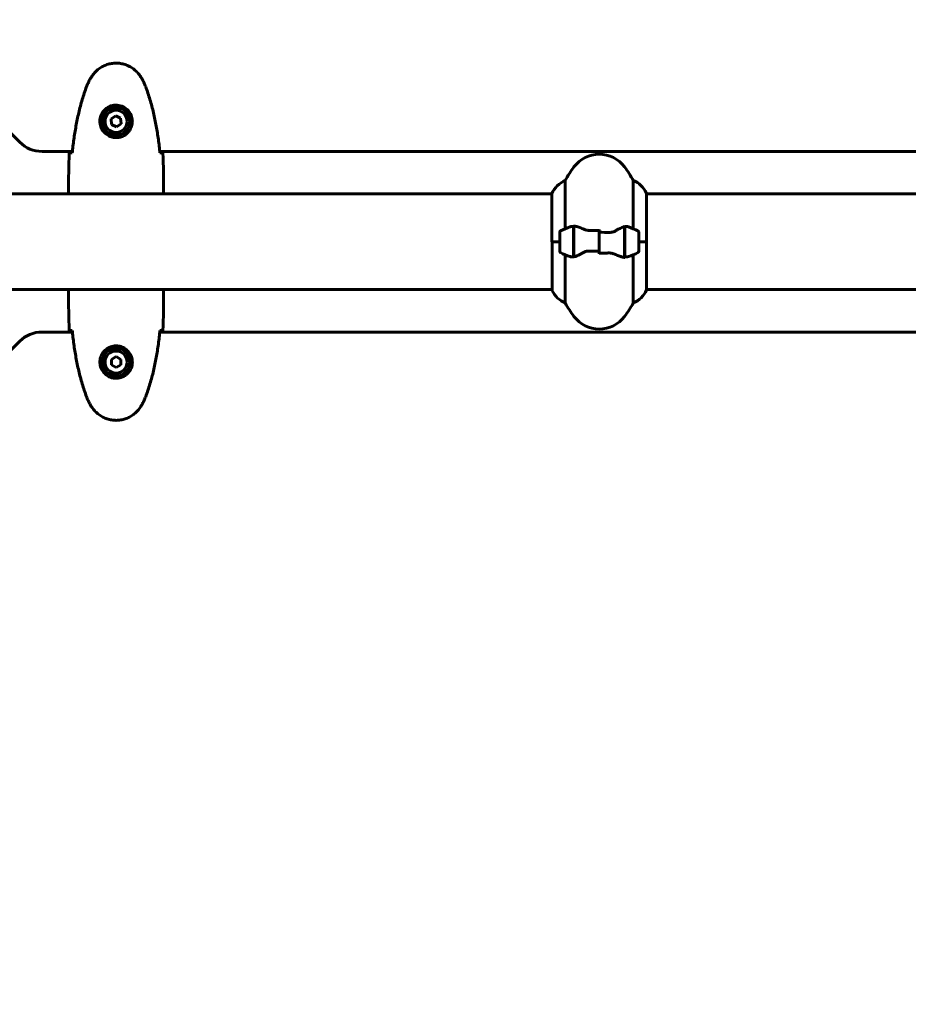
# Model space of a CAD drawing. Units: millimetres. Extents: x 9684 to 23159, y 1574 to 18654.
# Drawn here: x 14281 to 14841, y 9376 to 9998 of the extents above; entities that cross this region are included whole.
import ezdxf

# ---------------------------------------------------------------- set-up
doc = ezdxf.new("R2010")
doc.units = ezdxf.units.MM
doc.header["$LTSCALE"] = 100
doc.layers.add('Widoczne (ISO)', color=7, linetype='Continuous', lineweight=60)
doc.layers.add('Wymiar (ISO)', color=116, linetype='Continuous', lineweight=18)
doc.styles.add('Tekst etykiety (ISO)', font='tahoma.ttf')
doc.dimstyles.new('Domyślne (ISO)', dxfattribs={"dimscale": 100, "dimtxt": 3.5, "dimasz": 2.5, "dimexe": 3.175, "dimexo": 0, "dimgap": 0.762, "dimtad": 1, "dimtoh": 1, "dimdec": 0, "dimrnd": 1e-08, "dimzin": 0, "dimtxsty": 'Tekst etykiety (ISO)', "dimcen": 0.09, "dimdle": 10, "dimclrd": 256, "dimclre": 256, "dimclrt": 256, "dimadec": 0, "dimazin": 0, "dimtfac": 0.714286, "dimtdec": 0, "dimtmove": 0, "dimatfit": 3, "dimfxl": 0, "dimtolj": 1, "dimtzin": 0, "dimlwd": -1, "dimlwe": -1, "dimarcsym": 0})

# ---------------------------------------------------------------- blocks, each defined once
blk = doc.blocks.new('*D7')
at = {"layer": 'Defpoints', "color": 0}
for p in [(10989.31, 13257.5), (10989.31, 9857.5), (21618.69, 9622.5)]:
    blk.add_point(p, dxfattribs=at)
at = {"layer": 'Wymiar (ISO)'}
for p, q in [((10989.31, 9857.5), (10989.31, 13575)), ((21618.69, 9622.5), (21618.69, 13575)), ((21368.69, 13257.5), (11239.31, 13257.5))]:
    blk.add_line(p, q, dxfattribs=at)
for points in [[(11239.31, 13299.17), (11239.31, 13215.83), (10989.31, 13257.5)], [(21368.69, 13299.17), (21368.69, 13215.83), (21618.69, 13257.5)]]:
    blk.add_solid(points, dxfattribs=at)
at = {"layer": 'Wymiar (ISO)', "insert": (16304, 13698.27), "char_height": 350, "attachment_point": 2, "style": 'Tekst etykiety (ISO)'}
blk.add_mtext('\\A1;10629', dxfattribs=at)
blk = doc.blocks.new('*D8')
at = {"layer": 'Defpoints', "color": 0}
for p in [(16661.42, 11293.95), (10131.42, 7793.1), (14311.42, 7793.1)]:
    blk.add_point(p, dxfattribs=at)
at = {"layer": 'Wymiar (ISO)'}
for p, q in [((16661.42, 11293.95), (9813.92, 11293.95)), ((10131.42, 11043.95), (10131.42, 8043.1)), ((14311.42, 7793.1), (9813.92, 7793.1))]:
    blk.add_line(p, q, dxfattribs=at)
for points in [[(10089.75, 11043.95), (10173.09, 11043.95), (10131.42, 11293.95)], [(10089.75, 8043.1), (10173.09, 8043.1), (10131.42, 7793.1)]]:
    blk.add_solid(points, dxfattribs=at)
at = {"layer": 'Wymiar (ISO)', "insert": (9690.65, 9543.52), "char_height": 350, "attachment_point": 2, "rotation": 90, "style": 'Tekst etykiety (ISO)'}
blk.add_mtext('\\A1;3501', dxfattribs=at)
blk = doc.blocks.new('*D9')
at = {"layer": 'Defpoints', "color": 0}
for p in [(13056.82, 9826.2), (19713.29, 9092.5), (19713.29, 4747.23)]:
    blk.add_point(p, dxfattribs=at)
at = {"layer": 'Wymiar (ISO)'}
for p, q in [((13056.82, 9826.2), (13056.82, 4429.73)), ((19713.29, 9092.5), (19713.29, 4429.73)), ((13306.82, 4747.23), (19463.29, 4747.23))]:
    blk.add_line(p, q, dxfattribs=at)
for points in [[(13306.82, 4788.89), (13306.82, 4705.56), (13056.82, 4747.23)], [(19463.29, 4788.89), (19463.29, 4705.56), (19713.29, 4747.23)]]:
    blk.add_solid(points, dxfattribs=at)
at = {"layer": 'Wymiar (ISO)', "insert": (16385.06, 5187.29), "char_height": 350, "attachment_point": 2, "style": 'Tekst etykiety (ISO)'}
blk.add_mtext('\\A1;6656', dxfattribs=at)

msp = doc.modelspace()

# ---------------------------------------------------------------- linework, layer by layer
at = {"layer": 'Widoczne (ISO)'}
for p, q in [((14224.28, 9976.64), (14280.56, 9920.36)), ((14341.15, 9936.95), (14338.29, 9935)), ((14344.28, 9935.46), (14341.15, 9936.95)), ((14344.54, 9932), (14344.28, 9935.46)), ((14338.29, 9935), (14338.56, 9931.54)), ((14338.56, 9931.54), (14341.68, 9930.05)), ((14341.68, 9930.05), (14344.54, 9932)), ((14294.7, 9914.5), (14313.82, 9914.5)), ((14369.01, 9914.5), (14953.82, 9914.5)), ((14624.93, 9865.72), (14624.93, 9896.16)), ((14667.9, 9896.16), (14667.9, 9865.72)), ((14616.51, 9887.65), (14190.31, 9887.65)), ((14311.42, 9889.95), (14311.42, 9888.2)), ((14371.33, 9887.65), (14371.33, 9887.82)), ((14371.42, 9889.95), (14371.42, 9888.2)), ((14616.51, 9887.91), (14616.51, 9857.5)), ((14676.14, 9857.5), (14676.14, 9888.2)), ((14676.14, 9887.65), (14951.51, 9887.65)), ((14630.22, 9867.06), (14630.22, 9867.94)), ((14630.22, 9847.94), (14630.22, 9867.06)), ((14630.42, 9847.98), (14630.42, 9867.39)), ((14662.42, 9867.02), (14662.42, 9847.61)), ((14662.62, 9867.06), (14662.62, 9847.94)), ((14621.42, 9863.5), (14621.42, 9851.5)), ((14630.42, 9862.55), (14630.22, 9862.55)), ((14630.22, 9862.44), (14630.42, 9862.44)), ((14630.22, 9862.17), (14630.42, 9862.17)), ((14630.42, 9862.11), (14630.22, 9862.11)), ((14630.22, 9861.58), (14630.42, 9861.58)), ((14630.22, 9861.36), (14630.42, 9861.36)), ((14630.42, 9860.88), (14630.22, 9860.88)), ((14646.42, 9863.44), (14646.42, 9865.16)), ((14646.42, 9863.44), (14646.42, 9851.56)), ((14646.42, 9851.56), (14646.42, 9863.44)), ((14662.62, 9862.55), (14662.42, 9862.55)), ((14662.42, 9862.44), (14662.62, 9862.44)), ((14662.42, 9862.17), (14662.62, 9862.17)), ((14662.62, 9862.11), (14662.42, 9862.11)), ((14662.42, 9861.58), (14662.62, 9861.58)), ((14662.42, 9861.36), (14662.62, 9861.36)), ((14662.62, 9860.88), (14662.42, 9860.88)), ((14671.42, 9851.5), (14671.42, 9863.5)), ((14621.42, 9857.5), (14616.51, 9857.5)), ((14616.7, 9857.5), (14616.7, 9826.8)), ((14621.42, 9857.5), (14616.75, 9857.5)), ((14630.22, 9860.02), (14630.42, 9860.02)), ((14630.22, 9859.89), (14630.42, 9859.89)), ((14630.42, 9859.06), (14630.22, 9859.06)), ((14630.22, 9858.03), (14630.42, 9858.03)), ((14630.22, 9858), (14630.42, 9858)), ((14630.22, 9857), (14630.42, 9857)), ((14630.42, 9856.97), (14630.22, 9856.97)), ((14630.22, 9855.94), (14630.42, 9855.94)), ((14630.22, 9855.11), (14630.42, 9855.11)), ((14630.42, 9854.97), (14630.22, 9854.97)), ((14662.42, 9860.02), (14662.62, 9860.02)), ((14662.42, 9859.89), (14662.62, 9859.89)), ((14662.62, 9859.06), (14662.42, 9859.06)), ((14662.42, 9858.03), (14662.62, 9858.03)), ((14662.42, 9858), (14662.62, 9858)), ((14662.42, 9857), (14662.62, 9857)), ((14662.62, 9856.97), (14662.42, 9856.97)), ((14662.42, 9855.94), (14662.62, 9855.94)), ((14662.42, 9855.11), (14662.62, 9855.11)), ((14662.62, 9854.97), (14662.42, 9854.97)), ((14671.42, 9857.5), (14676.33, 9857.5)), ((14671.42, 9857.5), (14676.09, 9857.5)), ((14676.33, 9827.09), (14676.33, 9857.5)), ((14624.93, 9818.84), (14624.93, 9849.28)), ((14630.22, 9854.12), (14630.42, 9854.12)), ((14630.22, 9853.63), (14630.42, 9853.63)), ((14630.42, 9853.41), (14630.22, 9853.41)), ((14630.22, 9852.89), (14630.42, 9852.89)), ((14630.22, 9852.83), (14630.42, 9852.83)), ((14630.42, 9852.56), (14630.22, 9852.56)), ((14630.22, 9852.45), (14630.42, 9852.45)), ((14646.42, 9851.56), (14646.42, 9849.83)), ((14662.42, 9854.12), (14662.62, 9854.12)), ((14662.42, 9853.63), (14662.62, 9853.63)), ((14662.62, 9853.41), (14662.42, 9853.41)), ((14662.42, 9852.89), (14662.62, 9852.89)), ((14662.42, 9852.83), (14662.62, 9852.83)), ((14662.62, 9852.56), (14662.42, 9852.56)), ((14662.42, 9852.45), (14662.62, 9852.45)), ((14667.9, 9849.28), (14667.9, 9818.84)), ((14662.62, 9847.94), (14662.62, 9847.06)), ((14190.31, 9827.35), (14616.7, 9827.35)), ((14311.42, 9825.05), (14311.42, 9826.8)), ((14311.51, 9827.35), (14311.51, 9827.18)), ((14371.42, 9825.05), (14371.42, 9826.8)), ((14676.33, 9827.35), (14951.7, 9827.35)), ((14313.82, 9800.5), (14294.7, 9800.5)), ((14953.82, 9800.5), (14369.01, 9800.5)), ((14280.56, 9794.64), (14224.28, 9738.36)), ((14341.42, 9784.96), (14338.42, 9783.23)), ((14338.42, 9783.23), (14338.42, 9779.77)), ((14338.42, 9779.77), (14341.42, 9778.04)), ((14344.42, 9783.23), (14341.42, 9784.96)), ((14341.42, 9778.04), (14344.42, 9779.77)), ((14344.42, 9779.77), (14344.42, 9783.23))]:
    msp.add_line(p, q, dxfattribs=at)
for centre, radius in [((14341.42, 9933.5), 8.75), ((14341.42, 9933.5), 7), ((14341.42, 9781.5), 8.75), ((14341.42, 9781.5), 7)]:
    msp.add_circle(centre, radius, dxfattribs=at)
for centre, radius, start, end in [((14294.7, 9934.5), 20, 225, 270), ((14646.42, 9892.7), 20, 36.8699, 143.1301), ((14686.42, 9862.7), 70, 143.1301, 151.44426), ((14606.42, 9862.7), 70, 28.55574, 36.8699), ((14631.13, 9881.41), 16, 112.78424, 156.0245), ((14661.71, 9881.41), 16, 25.98281, 67.21576), ((14675.64, 9888.2), 0.5, 0, 25.98281), ((14646.42, 9813.89), 56.11, 109.23186, 115.81482), ((14646.42, 9813.89), 56.11, 64.18518, 70.76814), ((14622.42, 9863.5), 1, 115.81482, 180), ((14670.42, 9863.5), 1, 0, 64.18518), ((14622.42, 9851.5), 1, 180, 244.18518), ((14646.42, 9901.11), 56.11, 244.18518, 250.76814), ((14646.42, 9901.11), 56.11, 289.23186, 295.81482), ((14670.42, 9851.5), 1, 295.81482, 0), ((14617.2, 9826.8), 0.5, 180, 205.98281), ((14631.13, 9833.59), 16, 205.98281, 247.21576), ((14661.71, 9833.59), 16, 292.78424, 336.0245), ((14686.42, 9852.3), 70, 208.55574, 216.8699), ((14606.42, 9852.3), 70, 323.1301, 331.44426), ((14646.42, 9822.3), 20, 216.8699, 323.1301), ((14294.7, 9780.5), 20, 90, 135)]:
    msp.add_arc(centre, radius, start, end, dxfattribs=at)
for points, knots in [([(14357.49, 9960.8), (14356.94, 9961.74), (14356.32, 9962.64), (14354.97, 9964.29), (14354.25, 9965.03), (14352.72, 9966.37), (14351.91, 9966.97), (14350.22, 9968.03), (14349.34, 9968.49), (14347.54, 9969.24), (14346.62, 9969.55), (14344.73, 9970), (14343.76, 9970.15), (14341.83, 9970.3), (14340.87, 9970.3), (14338.96, 9970.14), (14337.99, 9969.98), (14336.11, 9969.51), (14335.19, 9969.2), (14333.41, 9968.44), (14332.55, 9967.99), (14330.89, 9966.95), (14330.09, 9966.35), (14328.6, 9965.04), (14327.91, 9964.33), (14326.55, 9962.69), (14325.91, 9961.76), (14325.35, 9960.8)], [0, 0, 0, 0, 0.309737, 0.309737, 0.601073, 0.601073, 0.885288, 0.885288, 1.162586, 1.162586, 1.437627, 1.437627, 1.709863, 1.709863, 1.980965, 1.980965, 2.253779, 2.253779, 2.525671, 2.525671, 2.801201, 2.801201, 3.078831, 3.078831, 3.362527, 3.362527, 3.680704, 3.680704, 3.680704, 3.680704]), ([(14325.35, 9960.8), (14325.15, 9960.45), (14324.96, 9960.1), (14324.58, 9959.4), (14324.39, 9959.04), (14324.03, 9958.32), (14323.86, 9957.96), (14323.52, 9957.23), (14323.36, 9956.86), (14323.05, 9956.12), (14322.9, 9955.74), (14322.76, 9955.37)], [0, 0, 0, 0, 0.1171077, 0.1171077, 0.2342154, 0.2342154, 0.351323, 0.351323, 0.4684307, 0.4684307, 0.5855384, 0.5855384, 0.5855384, 0.5855384]), ([(14360.08, 9955.37), (14359.94, 9955.74), (14359.79, 9956.12), (14359.48, 9956.86), (14359.32, 9957.23), (14358.98, 9957.96), (14358.81, 9958.32), (14358.45, 9959.04), (14358.26, 9959.4), (14357.88, 9960.1), (14357.68, 9960.45), (14357.49, 9960.8)], [0, 0, 0, 0, 0.1171077, 0.1171077, 0.2342154, 0.2342154, 0.351323, 0.351323, 0.4684307, 0.4684307, 0.5855384, 0.5855384, 0.5855384, 0.5855384]), ([(14322.76, 9955.37), (14321.75, 9952.69), (14320.85, 9949.98), (14319.22, 9944.5), (14318.49, 9941.73), (14317.18, 9936.16), (14316.6, 9933.36), (14315.58, 9927.73), (14315.13, 9924.9), (14314.35, 9919.25), (14314.02, 9916.42), (14313.73, 9913.59)], [0, 0, 0, 0, 0.849868, 0.849868, 1.699736, 1.699736, 2.549604, 2.549604, 3.399472, 3.399472, 4.249236, 4.249236, 4.249236, 4.249236]), ([(14369.11, 9913.59), (14368.82, 9916.42), (14368.48, 9919.25), (14367.7, 9924.9), (14367.26, 9927.73), (14366.23, 9933.36), (14365.66, 9936.16), (14364.35, 9941.73), (14363.62, 9944.5), (14361.99, 9949.98), (14361.08, 9952.69), (14360.08, 9955.37)], [5.523572, 5.523572, 5.523572, 5.523572, 6.373336, 6.373336, 7.223204, 7.223204, 8.073072, 8.073072, 8.92294, 8.92294, 9.772808, 9.772808, 9.772808, 9.772808]), ([(14351.66, 9933.13), (14351.64, 9932.44), (14351.54, 9931.78), (14351.15, 9930.11), (14350.76, 9929.16), (14349.94, 9927.78), (14349.61, 9927.31), (14348.49, 9925.99), (14347.6, 9925.23), (14345.8, 9924.19), (14344.99, 9923.85), (14342.97, 9923.3), (14341.73, 9923.18), (14339.48, 9923.38), (14338.49, 9923.63), (14336.58, 9924.4), (14335.7, 9924.94), (14334.13, 9926.22), (14333.46, 9926.97), (14332.59, 9928.26), (14332.31, 9928.76), (14331.84, 9929.8), (14331.65, 9930.35), (14331.33, 9931.55), (14331.22, 9932.23), (14331.12, 9934.05), (14331.24, 9935.24), (14331.83, 9937.23), (14332.18, 9938.02), (14333.21, 9939.74), (14333.96, 9940.62), (14335.55, 9941.96), (14336.36, 9942.47), (14338.42, 9943.39), (14339.75, 9943.7), (14342.39, 9943.79), (14343.75, 9943.57), (14346.25, 9942.64), (14347.44, 9941.9), (14349.51, 9939.97), (14350.37, 9938.7), (14351.36, 9936.26), (14351.6, 9935.13), (14351.67, 9933.73), (14351.67, 9933.43), (14351.66, 9933.13)], [-6.909916, -6.909916, -6.909916, -6.909916, -6.678187, -6.678187, -6.307421, -6.307421, -6.099272, -6.099272, -5.691755, -5.691755, -5.410793, -5.410793, -5.04443, -5.04443, -4.733913, -4.733913, -4.389128, -4.389128, -4.031248, -4.031248, -3.824879, -3.824879, -3.618512, -3.618512, -3.383004, -3.383004, -3.001582, -3.001582, -2.738223, -2.738223, -2.395647, -2.395647, -2.112934, -2.112934, -1.715272, -1.715272, -1.315068, -1.315068, -0.909692, -0.909692, -0.460238, -0.460238, -0.101058, -0.101058, 0, 0, 0, 0]), ([(14311.88, 9913.5), (14312.11, 9913.52), (14312.42, 9913.54), (14313.01, 9913.56), (14313.23, 9913.57), (14313.47, 9913.58)], [34.7828406, 34.7828406, 34.7828406, 34.7828406, 35.3783959, 35.3783959, 35.6691337, 35.6691337, 35.6691337, 35.6691337]), ([(14369.37, 9913.58), (14369.61, 9913.57), (14369.82, 9913.56), (14370.42, 9913.54), (14370.73, 9913.52), (14370.95, 9913.5)], [9.0036319, 9.0036319, 9.0036319, 9.0036319, 9.2941564, 9.2941564, 9.8897117, 9.8897117, 9.8897117, 9.8897117]), ([(14311.5, 9887.65), (14311.45, 9887.89), (14311.42, 9888.08), (14311.42, 9888.19), (14311.42, 9888.19), (14311.42, 9888.2)], [2.936644, 2.936644, 2.936644, 2.936644, 3.1347187, 3.1347187, 3.136385, 3.136385, 3.136385, 3.136385]), ([(14371.27, 9887.65), (14371.28, 9887.67), (14371.28, 9887.69), (14371.31, 9887.78), (14371.33, 9887.83), (14371.36, 9887.93), (14371.38, 9887.97), (14371.39, 9888.02), (14371.4, 9888.04), (14371.41, 9888.09), (14371.42, 9888.1), (14371.42, 9888.2)], [9.2226111, 9.2226111, 9.2226111, 9.2226111, 9.259591, 9.259591, 9.3923584, 9.3923584, 9.5251257, 9.5251257, 9.5915094, 9.5915094, 9.6578931, 9.6578931, 9.6578931, 9.6578931]), ([(14371.34, 9887.65), (14371.39, 9887.89), (14371.42, 9888.08), (14371.42, 9888.19), (14371.42, 9888.19), (14371.42, 9888.2)], [2.936644, 2.936644, 2.936644, 2.936644, 3.1347187, 3.1347187, 3.136385, 3.136385, 3.136385, 3.136385]), ([(14627.94, 9866.87), (14627.96, 9866.87), (14627.97, 9866.88), (14628.71, 9867.13), (14629.47, 9867.18), (14630.22, 9867.06)], [-1.9447116, -1.9447116, -1.9447116, -1.9447116, -1.9339859, -1.9339859, -1.5446895, -1.5446895, -1.5446895, -1.5446895]), ([(14630.76, 9867.36), (14630.72, 9867.36), (14630.69, 9867.37), (14630.62, 9867.37), (14630.58, 9867.38), (14630.51, 9867.38), (14630.47, 9867.38), (14630.4, 9867.39), (14630.36, 9867.39), (14630.29, 9867.39), (14630.25, 9867.39), (14630.22, 9867.39)], [0, 0, 0, 0, 0.0206159, 0.0206159, 0.0412319, 0.0412319, 0.0618478, 0.0618478, 0.0824637, 0.0824637, 0.1030796, 0.1030796, 0.1030796, 0.1030796]), ([(14630.76, 9867.36), (14631.08, 9867.32), (14631.42, 9867.26), (14632.13, 9867.09), (14632.51, 9866.99), (14633.28, 9866.74), (14633.69, 9866.6), (14634.52, 9866.29), (14634.95, 9866.11), (14635.83, 9865.75), (14636.28, 9865.56), (14636.74, 9865.36)], [0, 0, 0, 0, 0.1751235, 0.1751235, 0.3502469, 0.3502469, 0.5253704, 0.5253704, 0.7004938, 0.7004938, 0.8756173, 0.8756173, 0.8756173, 0.8756173]), ([(14656.85, 9864.51), (14657.37, 9864.82), (14657.87, 9865.11), (14659.93, 9866.22), (14661.29, 9866.78), (14662.42, 9867.02)], [0.5724832, 0.5724832, 0.5724832, 0.5724832, 0.6422282, 0.6422282, 0.8608733, 0.8608733, 0.8608733, 0.8608733]), ([(14636.74, 9865.36), (14636.97, 9865.26), (14637.22, 9865.17), (14637.72, 9865), (14637.98, 9864.92), (14638.52, 9864.79), (14638.79, 9864.74), (14639.35, 9864.66), (14639.64, 9864.63), (14640.22, 9864.59), (14640.51, 9864.59), (14640.79, 9864.6)], [0, 0, 0, 0, 0.0831461, 0.0831461, 0.1662923, 0.1662923, 0.2494384, 0.2494384, 0.3325845, 0.3325845, 0.4157306, 0.4157306, 0.4157306, 0.4157306]), ([(14640.79, 9864.6), (14641.17, 9864.61), (14641.54, 9864.61), (14642.29, 9864.63), (14642.66, 9864.63), (14643.41, 9864.65), (14643.79, 9864.65), (14644.54, 9864.66), (14644.91, 9864.66), (14645.67, 9864.66), (14646.04, 9864.66), (14646.42, 9864.66)], [-1.2620829, -1.2620829, -1.2620829, -1.2620829, -1.1493558, -1.1493558, -1.0366287, -1.0366287, -0.9239015, -0.9239015, -0.8111744, -0.8111744, -0.6984473, -0.6984473, -0.6984473, -0.6984473]), ([(14656.85, 9864.51), (14656.3, 9864.18), (14655.69, 9863.89), (14654.33, 9863.47), (14653.6, 9863.36), (14652.83, 9863.37)], [0, 0, 0, 0, 0.2223532, 0.2223532, 0.4551306, 0.4551306, 0.4551306, 0.4551306]), ([(14635.99, 9850.49), (14635.47, 9850.18), (14634.96, 9849.89), (14632.91, 9848.78), (14631.55, 9848.22), (14630.42, 9847.98)], [0.5724832, 0.5724832, 0.5724832, 0.5724832, 0.6422282, 0.6422282, 0.8608733, 0.8608733, 0.8608733, 0.8608733]), ([(14635.99, 9850.49), (14636.54, 9850.81), (14637.14, 9851.11), (14638.51, 9851.53), (14639.24, 9851.64), (14640.01, 9851.62)], [0, 0, 0, 0, 0.2223532, 0.2223532, 0.4551306, 0.4551306, 0.4551306, 0.4551306]), ([(14652.04, 9850.4), (14651.67, 9850.39), (14651.3, 9850.38), (14650.55, 9850.37), (14650.18, 9850.36), (14649.43, 9850.35), (14649.05, 9850.35), (14648.3, 9850.34), (14647.92, 9850.34), (14647.17, 9850.34), (14646.79, 9850.33), (14646.42, 9850.33)], [-1.2620829, -1.2620829, -1.2620829, -1.2620829, -1.1493558, -1.1493558, -1.0366287, -1.0366287, -0.9239015, -0.9239015, -0.8111744, -0.8111744, -0.6984473, -0.6984473, -0.6984473, -0.6984473]), ([(14656.09, 9849.64), (14655.86, 9849.74), (14655.62, 9849.83), (14655.12, 9850), (14654.85, 9850.08), (14654.32, 9850.21), (14654.04, 9850.26), (14653.48, 9850.34), (14653.2, 9850.37), (14652.62, 9850.41), (14652.33, 9850.41), (14652.04, 9850.4)], [0, 0, 0, 0, 0.0831461, 0.0831461, 0.1662923, 0.1662923, 0.2494384, 0.2494384, 0.3325845, 0.3325845, 0.4157306, 0.4157306, 0.4157306, 0.4157306]), ([(14662.08, 9847.64), (14661.76, 9847.68), (14661.42, 9847.74), (14660.71, 9847.91), (14660.33, 9848.01), (14659.55, 9848.26), (14659.15, 9848.4), (14658.32, 9848.71), (14657.89, 9848.88), (14657.01, 9849.25), (14656.56, 9849.44), (14656.09, 9849.64)], [0, 0, 0, 0, 0.1751235, 0.1751235, 0.3502469, 0.3502469, 0.5253704, 0.5253704, 0.7004938, 0.7004938, 0.8756173, 0.8756173, 0.8756173, 0.8756173]), ([(14664.9, 9848.13), (14664.88, 9848.12), (14664.86, 9848.12), (14664.12, 9847.87), (14663.37, 9847.82), (14662.62, 9847.94)], [-1.9447116, -1.9447116, -1.9447116, -1.9447116, -1.9339859, -1.9339859, -1.5446895, -1.5446895, -1.5446895, -1.5446895]), ([(14662.08, 9847.64), (14662.11, 9847.64), (14662.15, 9847.63), (14662.22, 9847.62), (14662.26, 9847.62), (14662.33, 9847.62), (14662.37, 9847.61), (14662.44, 9847.61), (14662.47, 9847.61), (14662.55, 9847.61), (14662.58, 9847.61), (14662.62, 9847.61)], [0, 0, 0, 0, 0.0206159, 0.0206159, 0.0412319, 0.0412319, 0.0618478, 0.0618478, 0.0824637, 0.0824637, 0.1030796, 0.1030796, 0.1030796, 0.1030796]), ([(14311.57, 9827.35), (14311.56, 9827.33), (14311.55, 9827.31), (14311.53, 9827.22), (14311.51, 9827.17), (14311.47, 9827.07), (14311.46, 9827.03), (14311.45, 9826.98), (14311.44, 9826.96), (14311.43, 9826.91), (14311.42, 9826.9), (14311.42, 9826.8)], [9.2226111, 9.2226111, 9.2226111, 9.2226111, 9.259591, 9.259591, 9.3923584, 9.3923584, 9.5251257, 9.5251257, 9.5915094, 9.5915094, 9.6578931, 9.6578931, 9.6578931, 9.6578931]), ([(14311.5, 9827.35), (14311.45, 9827.11), (14311.42, 9826.92), (14311.42, 9826.81), (14311.42, 9826.8), (14311.42, 9826.8)], [2.936644, 2.936644, 2.936644, 2.936644, 3.1347187, 3.1347187, 3.136385, 3.136385, 3.136385, 3.136385]), ([(14371.34, 9827.35), (14371.39, 9827.11), (14371.42, 9826.92), (14371.42, 9826.81), (14371.42, 9826.8), (14371.42, 9826.8)], [2.936644, 2.936644, 2.936644, 2.936644, 3.1347187, 3.1347187, 3.136385, 3.136385, 3.136385, 3.136385]), ([(14313.46, 9801.42), (14313.23, 9801.43), (14313.01, 9801.43), (14312.42, 9801.46), (14312.11, 9801.48), (14311.88, 9801.5)], [9.0036319, 9.0036319, 9.0036319, 9.0036319, 9.2941564, 9.2941564, 9.8897117, 9.8897117, 9.8897117, 9.8897117]), ([(14313.73, 9801.41), (14314.02, 9798.58), (14314.35, 9795.75), (14315.13, 9790.09), (14315.58, 9787.27), (14316.6, 9781.64), (14317.18, 9778.84), (14318.49, 9773.27), (14319.22, 9770.5), (14320.85, 9765.02), (14321.75, 9762.31), (14322.76, 9759.63)], [5.523572, 5.523572, 5.523572, 5.523572, 6.373336, 6.373336, 7.223204, 7.223204, 8.073072, 8.073072, 8.92294, 8.92294, 9.772808, 9.772808, 9.772808, 9.772808]), ([(14360.08, 9759.63), (14361.08, 9762.31), (14361.99, 9765.02), (14363.62, 9770.5), (14364.35, 9773.27), (14365.66, 9778.84), (14366.23, 9781.64), (14367.26, 9787.27), (14367.7, 9790.09), (14368.48, 9795.75), (14368.82, 9798.58), (14369.11, 9801.41)], [0, 0, 0, 0, 0.849868, 0.849868, 1.699736, 1.699736, 2.549604, 2.549604, 3.399472, 3.399472, 4.249236, 4.249236, 4.249236, 4.249236]), ([(14370.95, 9801.5), (14370.73, 9801.48), (14370.42, 9801.46), (14369.82, 9801.43), (14369.61, 9801.43), (14369.37, 9801.42)], [34.7828406, 34.7828406, 34.7828406, 34.7828406, 35.3783959, 35.3783959, 35.6691337, 35.6691337, 35.6691337, 35.6691337]), ([(14331.18, 9781.87), (14331.2, 9782.55), (14331.29, 9783.22), (14331.69, 9784.89), (14332.08, 9785.84), (14332.89, 9787.22), (14333.23, 9787.69), (14334.34, 9789), (14335.24, 9789.77), (14337.04, 9790.81), (14337.85, 9791.15), (14339.87, 9791.7), (14341.11, 9791.82), (14343.36, 9791.62), (14344.34, 9791.37), (14346.25, 9790.6), (14347.14, 9790.06), (14348.71, 9788.78), (14349.38, 9788.03), (14350.25, 9786.74), (14350.53, 9786.24), (14351, 9785.19), (14351.19, 9784.65), (14351.5, 9783.45), (14351.61, 9782.77), (14351.72, 9780.95), (14351.59, 9779.76), (14351.01, 9777.77), (14350.66, 9776.98), (14349.63, 9775.26), (14348.88, 9774.38), (14347.28, 9773.04), (14346.47, 9772.53), (14344.42, 9771.61), (14343.09, 9771.3), (14340.44, 9771.21), (14339.09, 9771.43), (14336.59, 9772.36), (14335.4, 9773.1), (14333.33, 9775.03), (14332.46, 9776.3), (14331.48, 9778.74), (14331.24, 9779.87), (14331.17, 9781.27), (14331.16, 9781.57), (14331.18, 9781.87)], [-6.909916, -6.909916, -6.909916, -6.909916, -6.678187, -6.678187, -6.307421, -6.307421, -6.099272, -6.099272, -5.691755, -5.691755, -5.410793, -5.410793, -5.04443, -5.04443, -4.733913, -4.733913, -4.389128, -4.389128, -4.031248, -4.031248, -3.824879, -3.824879, -3.618512, -3.618512, -3.383004, -3.383004, -3.001582, -3.001582, -2.738223, -2.738223, -2.395647, -2.395647, -2.112934, -2.112934, -1.715272, -1.715272, -1.315068, -1.315068, -0.909692, -0.909692, -0.460238, -0.460238, -0.101058, -0.101058, 0, 0, 0, 0]), ([(14322.76, 9759.63), (14322.9, 9759.25), (14323.05, 9758.88), (14323.36, 9758.14), (14323.52, 9757.77), (14323.86, 9757.04), (14324.03, 9756.68), (14324.39, 9755.96), (14324.58, 9755.6), (14324.96, 9754.9), (14325.15, 9754.55), (14325.35, 9754.2)], [0, 0, 0, 0, 0.1171077, 0.1171077, 0.2342154, 0.2342154, 0.351323, 0.351323, 0.4684307, 0.4684307, 0.5855384, 0.5855384, 0.5855384, 0.5855384]), ([(14357.49, 9754.2), (14357.68, 9754.55), (14357.88, 9754.9), (14358.26, 9755.6), (14358.45, 9755.96), (14358.81, 9756.68), (14358.98, 9757.04), (14359.32, 9757.77), (14359.48, 9758.14), (14359.79, 9758.88), (14359.94, 9759.25), (14360.08, 9759.63)], [0, 0, 0, 0, 0.1171077, 0.1171077, 0.2342154, 0.2342154, 0.351323, 0.351323, 0.4684307, 0.4684307, 0.5855384, 0.5855384, 0.5855384, 0.5855384]), ([(14325.35, 9754.2), (14325.89, 9753.26), (14326.52, 9752.36), (14327.87, 9750.71), (14328.59, 9749.97), (14330.12, 9748.63), (14330.92, 9748.02), (14332.62, 9746.97), (14333.49, 9746.51), (14335.3, 9745.76), (14336.22, 9745.45), (14338.11, 9745), (14339.07, 9744.84), (14341, 9744.7), (14341.96, 9744.7), (14343.88, 9744.86), (14344.84, 9745.02), (14346.72, 9745.49), (14347.65, 9745.8), (14349.43, 9746.55), (14350.29, 9747.01), (14351.95, 9748.05), (14352.74, 9748.65), (14354.23, 9749.95), (14354.93, 9750.67), (14356.29, 9752.31), (14356.93, 9753.24), (14357.49, 9754.2)], [0, 0, 0, 0, 0.309737, 0.309737, 0.601073, 0.601073, 0.885288, 0.885288, 1.162586, 1.162586, 1.437627, 1.437627, 1.709863, 1.709863, 1.980965, 1.980965, 2.253779, 2.253779, 2.525671, 2.525671, 2.801201, 2.801201, 3.078831, 3.078831, 3.362527, 3.362527, 3.680704, 3.680704, 3.680704, 3.680704])]:
    msp.add_open_spline(points, degree=3, knots=knots, dxfattribs=at)
for points in [[(14311.88, 9913.5), (14311.5, 9905.4), (14311.42, 9897.43), (14311.42, 9889.95)], [(14311.42, 9889.95), (14311.42, 9897.43), (14311.5, 9905.4), (14311.88, 9913.5)], [(14313.47, 9913.58), (14313.56, 9913.59), (14313.66, 9913.59), (14313.76, 9913.59)], [(14369.08, 9913.59), (14369.18, 9913.59), (14369.28, 9913.59), (14369.37, 9913.58)], [(14371.42, 9889.95), (14371.42, 9897.43), (14371.34, 9905.4), (14370.95, 9913.5)], [(14370.95, 9913.5), (14371.34, 9905.4), (14371.42, 9897.43), (14371.42, 9889.95)], [(14662.42, 9867.02), (14663.26, 9867.2), (14664.1, 9867.15), (14664.9, 9866.87)], [(14646.42, 9863.44), (14648.56, 9863.44), (14650.7, 9863.42), (14652.83, 9863.37)], [(14630.42, 9847.98), (14629.58, 9847.8), (14628.74, 9847.85), (14627.94, 9848.13)], [(14646.42, 9851.56), (14644.28, 9851.56), (14642.14, 9851.58), (14640.01, 9851.62)], [(14311.88, 9801.5), (14311.5, 9809.6), (14311.42, 9817.56), (14311.42, 9825.05)], [(14311.42, 9825.05), (14311.42, 9817.56), (14311.5, 9809.6), (14311.88, 9801.5)], [(14371.42, 9825.05), (14371.42, 9817.56), (14371.34, 9809.6), (14370.95, 9801.5)], [(14370.95, 9801.5), (14371.34, 9809.6), (14371.42, 9817.56), (14371.42, 9825.05)], [(14313.76, 9801.41), (14313.66, 9801.41), (14313.56, 9801.41), (14313.46, 9801.42)], [(14369.37, 9801.42), (14369.28, 9801.41), (14369.18, 9801.41), (14369.08, 9801.41)]]:
    msp.add_open_spline(points, degree=3, dxfattribs=at)

# ---------------------------------------------------------------- dimensions: what is measured, and where the dimension line sits
at = {"layer": 'Wymiar (ISO)'}
for base, p1, p2, angle, picture, middle in [((10989.31, 13257.5), (21618.69, 9622.5), (10989.31, 9857.5), 180, '*D7', (16304, 13257.5)), ((10131.42, 7793.1), (16661.42, 11293.95), (14311.42, 7793.1), 90, '*D8', (10131.42, 9543.52))]:
    dim = msp.add_linear_dim(base=base, p1=p1, p2=p2, angle=angle, dimstyle='Domyślne (ISO)', override={"dimtoh": 0, "dimdec": 0, "dimtp": 0, "dimtm": 0, "dimtdec": 0, "dimtofl": 0, "dimatfit": 1}, dxfattribs=at)
    dim.commit()
    dim.dimension.update_dxf_attribs({"geometry": picture, "text_midpoint": middle, "dimtype": 160})
dim = msp.add_linear_dim(base=(19713.29, 4747.23), p1=(13056.82, 9826.2), p2=(19713.29, 9092.5), dimstyle='Domyślne (ISO)', override={"dimtoh": 0, "dimdec": 0, "dimtp": 0, "dimtm": 0, "dimtdec": 0, "dimtofl": 0, "dimatfit": 1}, dxfattribs=at)
dim.commit()
dim.dimension.update_dxf_attribs({"geometry": '*D9', "text_midpoint": (16385.06, 4747.23), "dimtype": 160})

doc.saveas('drawing.dxf')
